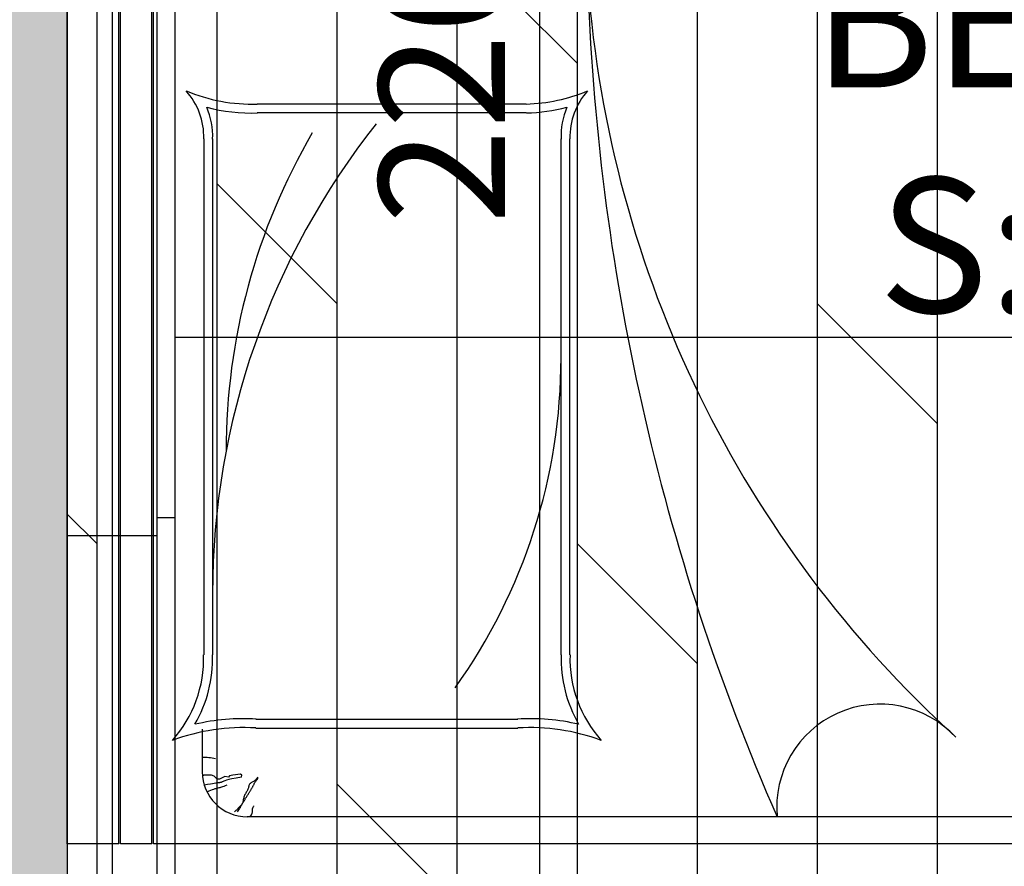
# Model space of a CAD drawing. Units: millimetres. Extents: x -1611263 to 12354320, y -111524 to 5969028.
# Drawn here: x 499049 to 500142, y 230531 to 231471 of the extents above; entities that cross this region are included whole.
import ezdxf

# ---------------------------------------------------------------- set-up
doc = ezdxf.new("R2010")
doc.units = ezdxf.units.MM
doc.header["$LTSCALE"] = 1000
doc.linetypes.add('XAZ-230-1F$1$DASH', pattern=[0.35, 0.25, -0.1])
for name, color, linetype in [('---5zw家具外线', 2, 'Continuous'), ('---6zw家具内线', 1, 'Continuous'), ('XAZ-230-1F$0$A-投影线-PROJ LINE', 145, 'XAZ-230-1F$1$DASH'), ('地面铺贴', 250, 'Continuous'), ('灯具尺寸标注', 1, 'ByLayer'), ('顶面布置', 1, 'Continuous')]:
    doc.layers.add(name, color=color, linetype=linetype)
for name, color, linetype, lineweight in [('Plan平面-2', 2, 'Continuous', 15), ('Wall-p新建墙填充-3', 250, 'Continuous', 0), ('文本', 7, 'Continuous', 13)]:
    doc.layers.add(name, color=color, linetype=linetype, lineweight=lineweight)
doc.styles.add('汉字', font='txt', dxfattribs={"width": 0.8})
doc.dimstyles.new('平面天花', dxfattribs={"dimtxt": 140, "dimasz": 60, "dimexe": 10, "dimexo": 20, "dimgap": 20, "dimtad": 1, "dimdec": 0, "dimtxsty": '汉字', "dimblk": 'ARCHTICK', "dimcen": 2.5, "dimdle": 10, "dimclrd": 1, "dimclre": 1, "dimclrt": 3, "dimadec": 0, "dimazin": 0, "dimtfac": 1, "dimtdec": 0, "dimtix": 1, "dimtmove": 2, "dimatfit": 3, "dimldrblk": 'ARCHTICK', "dimfxl": 1, "dimarcsym": 0})

# ---------------------------------------------------------------- blocks, each defined once
blk = doc.blocks.new('rrey45756756')
at = {"layer": '---5zw家具外线'}
for p, q in [((-3383.5, -23314.7), (-1583.5, -23314.7)), ((-3383.5, -23371.9), (-3383.5, -23314.7)), ((-3383.5, -23314.7), (-1583.5, -23314.7)), ((-3383.5, -23371.9), (-3383.5, -23314.7)), ((-3383.5, -23371.9), (-1583.5, -23371.9)), ((-3383.5, -23371.9), (-1583.5, -23371.9)), ((-3383.5, -23373.9), (-1583.5, -23373.9)), ((-3383.5, -23408.6), (-3383.5, -23373.9)), ((-3383.5, -23408.6), (-3383.5, -23373.9)), ((-3383.5, -25414.7), (-3383.5, -23410.6)), ((-3383.5, -25414.7), (-3383.5, -23410.6)), ((-3383.5, -23434.7), (-1583.5, -23434.7)), ((-2600.5, -23466.3), (-3173.7, -23466.3)), ((-2600.5, -23466.3), (-3173.7, -23466.3)), ((-2600.5, -23476.2), (-3173.7, -23476.2)), ((-3254.9, -23524.1), (-3254.9, -23815.2)), ((-3254.9, -23524.1), (-3254.9, -23815.2)), ((-3245, -23524.1), (-3245, -23815.2)), ((-2571.8, -23824.3), (-2571.8, -23525.8)), ((-2561.9, -23824.3), (-2561.9, -23525.8)), ((-2561.9, -23824.3), (-2561.9, -23525.8)), ((-3173.7, -23863.1), (-2600.5, -23863.1)), ((-3173.7, -23873), (-2600.5, -23873)), ((-3173.7, -23873), (-2600.5, -23873))]:
    blk.add_line(p, q, dxfattribs=at)
for centre, radius, start, end in [((-3479.6, -23510.5), 225.2, 356.5245, 20.485), ((-3177.4, -23328.8), 137.5, 228.4161, 271.5527), ((-3479.6, -23510.5), 225.2, 356.5245, 20.485), ((-3177.4, -23328.8), 137.5, 228.4161, 271.5527), ((-2598.1, -23390.6), 75.8, 268.1988, 312.1405), ((-2598.1, -23390.6), 75.8, 268.1988, 312.1405), ((-2370.4, -23520.4), 191.6, 157.3977, 181.6077), ((-2370.4, -23520.4), 191.6, 157.3977, 181.6077), ((-3479.6, -23510.5), 235.1, 356.5245, 13.2301), ((-3177.4, -23328.8), 147.4, 240.1487, 271.5527), ((-2598.1, -23390.6), 85.7, 268.1988, 292.4287), ((-2370.4, -23520.4), 201.5, 165.4484, 181.6077), ((-3479.6, -23828.9), 225.2, 339.515, 3.4755), ((-3479.6, -23828.9), 225.2, 339.515, 3.4755), ((-3479.6, -23828.9), 235.1, 346.7699, 3.4755), ((-2370.4, -23819), 201.5, 181.6077, 194.5516), ((-2370.4, -23819), 191.6, 181.6077, 202.6023), ((-2370.4, -23819), 191.6, 181.6077, 202.6023), ((-3177.4, -24010.5), 147.4, 88.4473, 119.8513), ((-2598.1, -23948.8), 85.7, 67.5713, 91.8012), ((-3177.4, -24010.5), 137.5, 88.4473, 131.5839), ((-3177.4, -24010.5), 137.5, 88.4473, 131.5839), ((-2598.1, -23948.8), 75.8, 47.8595, 91.8012), ((-2598.1, -23948.8), 75.8, 47.8595, 91.8012)]:
    blk.add_arc(centre, radius, start, end, dxfattribs=at)
at = {"layer": '---6zw家具内线'}
for p, q in [((-3383.5, -23373.9), (-1583.5, -23373.9)), ((-3383.5, -23408.6), (-1583.5, -23408.6)), ((-3383.5, -23408.6), (-1583.5, -23408.6)), ((-3383.5, -23410.6), (-1583.5, -23410.6)), ((-3383.5, -23410.6), (-1583.5, -23410.6)), ((-3383.5, -23434.7), (-1583.5, -23434.7)), ((-3325.7, -23469.9), (-3324.6, -23472.2)), ((-3325.7, -23469.9), (-3324.6, -23472.2)), ((-3324.6, -23472.2), (-3323.8, -23474.2)), ((-3324.6, -23472.2), (-3323.8, -23474.2)), ((-3317.7, -23470.7), (-3318.3, -23467)), ((-3317.7, -23470.7), (-3318.3, -23467)), ((-3317.1, -23473.8), (-3317.7, -23470.7)), ((-3317.1, -23473.8), (-3317.7, -23470.7)), ((-3307.4, -23474.8), (-3307.2, -23473.3)), ((-3307.4, -23474.8), (-3307.2, -23473.3)), ((-3307.2, -23473.3), (-3307.1, -23464.9)), ((-3307.2, -23473.3), (-3307.1, -23464.9)), ((-3307.1, -23464.9), (-3307.1, -23466.4)), ((-3307.1, -23464.9), (-3307.1, -23466.4)), ((-3256.2, -23464.7), (-3303.5, -23464.7)), ((-3256.2, -23464.7), (-3303.5, -23464.7)), ((-3288, -23473.9), (-3287.8, -23472.1)), ((-3288, -23473.9), (-3287.8, -23472.1)), ((-3287.8, -23472.1), (-3287.7, -23470.2)), ((-3287.8, -23472.1), (-3287.7, -23470.2)), ((-3287.7, -23466.6), (-3287.7, -23464.7)), ((-3287.7, -23466.6), (-3287.7, -23464.7)), ((-3287.7, -23468.4), (-3287.7, -23466.6)), ((-3287.7, -23468.4), (-3287.7, -23466.6)), ((-3287.7, -23470.2), (-3287.7, -23468.4)), ((-3287.7, -23470.2), (-3287.7, -23468.4)), ((-3323.8, -23474.2), (-3323.1, -23476)), ((-3323.8, -23474.2), (-3323.1, -23476)), ((-3323.1, -23476), (-3322.6, -23477.6)), ((-3323.1, -23476), (-3322.6, -23477.6)), ((-3322.6, -23477.6), (-3322.2, -23479)), ((-3322.6, -23477.6), (-3322.2, -23479)), ((-3322.2, -23479), (-3321.9, -23480.3)), ((-3322.2, -23479), (-3321.9, -23480.3)), ((-3321.9, -23480.3), (-3321.6, -23481.5)), ((-3321.9, -23480.3), (-3321.6, -23481.5)), ((-3321.6, -23481.5), (-3321.4, -23482.5)), ((-3321.6, -23481.5), (-3321.4, -23482.5)), ((-3321.4, -23482.5), (-3321.1, -23483.5)), ((-3321.4, -23482.5), (-3321.1, -23483.5)), ((-3321.1, -23483.5), (-3320.9, -23484.5)), ((-3321.1, -23483.5), (-3320.9, -23484.5)), ((-3320.9, -23484.5), (-3320.5, -23485.5)), ((-3320.9, -23484.5), (-3320.5, -23485.5)), ((-3316.7, -23476.2), (-3317.1, -23473.8)), ((-3316.7, -23476.2), (-3317.1, -23473.8)), ((-3316.4, -23478.1), (-3316.7, -23476.2)), ((-3316.4, -23478.1), (-3316.7, -23476.2)), ((-3316.2, -23479.6), (-3316.4, -23478.1)), ((-3316.2, -23479.6), (-3316.4, -23478.1)), ((-3316, -23480.8), (-3316.2, -23479.6)), ((-3316, -23480.8), (-3316.2, -23479.6)), ((-3315.8, -23481.7), (-3316, -23480.8)), ((-3315.8, -23481.7), (-3316, -23480.8)), ((-3315.7, -23482.5), (-3315.8, -23481.7)), ((-3315.7, -23482.5), (-3315.8, -23481.7)), ((-3315.6, -23483.1), (-3315.7, -23482.5)), ((-3315.6, -23483.1), (-3315.7, -23482.5)), ((-3315.6, -23483.8), (-3315.6, -23483.1)), ((-3315.6, -23483.8), (-3315.6, -23483.1)), ((-3315.5, -23484.4), (-3315.6, -23483.8)), ((-3315.5, -23484.4), (-3315.6, -23483.8)), ((-3315.3, -23485), (-3315.5, -23484.4)), ((-3315.3, -23485), (-3315.5, -23484.4)), ((-3311.7, -23481.1), (-3308.2, -23477.8)), ((-3311.7, -23481.1), (-3308.2, -23477.8)), ((-3311.7, -23483.9), (-3311.7, -23481.1)), ((-3311.7, -23483.9), (-3311.7, -23481.1)), ((-3308.7, -23489.6), (-3311.7, -23483.9)), ((-3308.7, -23489.6), (-3311.7, -23483.9)), ((-3308.2, -23477.8), (-3307.4, -23474.8)), ((-3308.2, -23477.8), (-3307.4, -23474.8)), ((-3289.2, -23479.4), (-3288.7, -23477.6)), ((-3289.2, -23479.4), (-3288.7, -23477.6)), ((-3288.7, -23477.6), (-3288.3, -23475.7)), ((-3288.7, -23477.6), (-3288.3, -23475.7)), ((-3288.3, -23475.7), (-3288, -23473.9)), ((-3288.3, -23475.7), (-3288, -23473.9)), ((-2600.5, -23476.2), (-3173.7, -23476.2)), ((-3320.5, -23485.5), (-3320.2, -23486.5)), ((-3320.5, -23485.5), (-3320.2, -23486.5)), ((-3320.2, -23486.5), (-3319.8, -23487.7)), ((-3320.2, -23486.5), (-3319.8, -23487.7)), ((-3319.8, -23487.7), (-3319.3, -23489)), ((-3319.8, -23487.7), (-3319.3, -23489)), ((-3319.3, -23489), (-3318.7, -23490.5)), ((-3319.3, -23489), (-3318.7, -23490.5)), ((-3318.7, -23490.5), (-3318.1, -23492.2)), ((-3318.7, -23490.5), (-3318.1, -23492.2)), ((-3315.2, -23485.6), (-3315.3, -23485)), ((-3315.2, -23485.6), (-3315.3, -23485)), ((-3315.1, -23486.1), (-3315.2, -23485.6)), ((-3315.1, -23486.1), (-3315.2, -23485.6)), ((-3314.8, -23486.7), (-3315.1, -23486.1)), ((-3314.8, -23486.7), (-3315.1, -23486.1)), ((-3314.6, -23487.2), (-3314.8, -23486.7)), ((-3314.6, -23487.2), (-3314.8, -23486.7)), ((-3314.3, -23487.8), (-3314.6, -23487.2)), ((-3314.3, -23487.8), (-3314.6, -23487.2)), ((-3313.9, -23488.7), (-3314.3, -23487.8)), ((-3313.9, -23488.7), (-3314.3, -23487.8)), ((-3313.4, -23489.9), (-3313.9, -23488.7)), ((-3313.4, -23489.9), (-3313.9, -23488.7)), ((-3312.9, -23491.7), (-3313.4, -23489.9)), ((-3312.9, -23491.7), (-3313.4, -23489.9)), ((-3312.2, -23494.2), (-3312.9, -23491.7)), ((-3312.2, -23494.2), (-3312.9, -23491.7)), ((-3311.4, -23497.7), (-3312.2, -23494.2)), ((-3311.4, -23497.7), (-3312.2, -23494.2)), ((-3309.3, -23493.7), (-3308.7, -23489.6)), ((-3309.3, -23493.7), (-3308.7, -23489.6)), ((-3308, -23494.8), (-3309.3, -23493.7)), ((-3308, -23494.8), (-3309.3, -23493.7)), ((-3307.4, -23498.8), (-3308, -23494.8)), ((-3307.4, -23498.8), (-3308, -23494.8)), ((-3347.3, -23501.4), (-3348, -23500.5)), ((-3347.3, -23501.4), (-3348, -23500.5)), ((-3348, -23503.7), (-3346.7, -23504.6)), ((-3348, -23503.7), (-3346.7, -23504.6)), ((-3346.6, -23502.1), (-3347.3, -23501.4)), ((-3346.6, -23502.1), (-3347.3, -23501.4)), ((-3346.7, -23504.6), (-3345.6, -23505.4)), ((-3346.7, -23504.6), (-3345.6, -23505.4)), ((-3346, -23502.7), (-3346.6, -23502.1)), ((-3346, -23502.7), (-3346.6, -23502.1)), ((-3345.4, -23503.3), (-3346, -23502.7)), ((-3345.4, -23503.3), (-3346, -23502.7)), ((-3345.6, -23505.4), (-3344.7, -23506)), ((-3345.6, -23505.4), (-3344.7, -23506)), ((-3344.9, -23503.8), (-3345.4, -23503.3)), ((-3344.9, -23503.8), (-3345.4, -23503.3)), ((-3344.4, -23504.2), (-3344.9, -23503.8)), ((-3344.4, -23504.2), (-3344.9, -23503.8)), ((-3344.7, -23506), (-3343.8, -23506.6)), ((-3344.7, -23506), (-3343.8, -23506.6)), ((-3344, -23504.6), (-3344.4, -23504.2)), ((-3344, -23504.6), (-3344.4, -23504.2)), ((-3343.5, -23505), (-3344, -23504.6)), ((-3343.5, -23505), (-3344, -23504.6)), ((-3343.2, -23505.4), (-3343.5, -23505)), ((-3343.2, -23505.4), (-3343.5, -23505)), ((-3342.8, -23505.8), (-3343.2, -23505.4)), ((-3342.8, -23505.8), (-3343.2, -23505.4)), ((-3342.4, -23506.1), (-3342.8, -23505.8)), ((-3342.4, -23506.1), (-3342.8, -23505.8)), ((-3342.1, -23506.5), (-3342.4, -23506.1)), ((-3342.1, -23506.5), (-3342.4, -23506.1)), ((-3310.4, -23502.3), (-3311.4, -23497.7)), ((-3310.4, -23502.3), (-3311.4, -23497.7)), ((-3309.3, -23508.2), (-3310.4, -23502.3)), ((-3309.3, -23508.2), (-3310.4, -23502.3)), ((-3306.2, -23507.2), (-3307.4, -23498.8)), ((-3306.2, -23507.2), (-3307.4, -23498.8)), ((-3353.5, -25334.7), (-3353.5, -23514.7)), ((-3353.5, -25334.7), (-3353.5, -23514.7)), ((-3343.8, -23506.6), (-3343.1, -23507)), ((-3343.8, -23506.6), (-3343.1, -23507)), ((-3343.1, -23507), (-3342.4, -23507.3)), ((-3343.1, -23507), (-3342.4, -23507.3)), ((-3342.4, -23507.3), (-3341.8, -23507.7)), ((-3342.4, -23507.3), (-3341.8, -23507.7)), ((-3341.8, -23506.8), (-3342.1, -23506.5)), ((-3341.8, -23506.8), (-3342.1, -23506.5)), ((-3341.4, -23507.2), (-3341.8, -23506.8)), ((-3341.4, -23507.2), (-3341.8, -23506.8)), ((-3341.8, -23507.7), (-3341.3, -23507.9)), ((-3341.8, -23507.7), (-3341.3, -23507.9)), ((-3341.1, -23507.5), (-3341.4, -23507.2)), ((-3341.1, -23507.5), (-3341.4, -23507.2)), ((-3341.3, -23507.9), (-3340.7, -23508.2)), ((-3341.3, -23507.9), (-3340.7, -23508.2)), ((-3340.8, -23507.8), (-3341.1, -23507.5)), ((-3340.8, -23507.8), (-3341.1, -23507.5)), ((-3340.4, -23508.1), (-3340.8, -23507.8)), ((-3340.4, -23508.1), (-3340.8, -23507.8)), ((-3340.7, -23508.2), (-3340.3, -23508.5)), ((-3340.7, -23508.2), (-3340.3, -23508.5)), ((-3340, -23508.4), (-3340.4, -23508.1)), ((-3340, -23508.4), (-3340.4, -23508.1)), ((-3340.3, -23508.5), (-3339.8, -23508.7)), ((-3340.3, -23508.5), (-3339.8, -23508.7)), ((-3339.6, -23508.7), (-3340, -23508.4)), ((-3339.6, -23508.7), (-3340, -23508.4)), ((-3339.8, -23508.7), (-3339.4, -23509)), ((-3339.8, -23508.7), (-3339.4, -23509)), ((-3339.2, -23508.9), (-3339.6, -23508.7)), ((-3339.2, -23508.9), (-3339.6, -23508.7)), ((-3339.4, -23509), (-3338.9, -23509.2)), ((-3339.4, -23509), (-3338.9, -23509.2)), ((-3338.7, -23509.2), (-3339.2, -23508.9)), ((-3338.7, -23509.2), (-3339.2, -23508.9)), ((-3338.9, -23509.2), (-3338.5, -23509.5)), ((-3338.9, -23509.2), (-3338.5, -23509.5)), ((-3338.2, -23509.4), (-3338.7, -23509.2)), ((-3338.2, -23509.4), (-3338.7, -23509.2)), ((-3338.5, -23509.5), (-3338.1, -23509.8)), ((-3338.5, -23509.5), (-3338.1, -23509.8)), ((-3337.6, -23509.6), (-3338.2, -23509.4)), ((-3337.6, -23509.6), (-3338.2, -23509.4)), ((-3338.1, -23509.8), (-3337.7, -23510)), ((-3338.1, -23509.8), (-3337.7, -23510)), ((-3337.7, -23510), (-3337.2, -23510.3)), ((-3337.7, -23510), (-3337.2, -23510.3)), ((-3336.9, -23509.8), (-3337.6, -23509.6)), ((-3336.9, -23509.8), (-3337.6, -23509.6)), ((-3337.2, -23510.3), (-3336.8, -23510.6)), ((-3337.2, -23510.3), (-3336.8, -23510.6)), ((-3336.1, -23510), (-3336.9, -23509.8)), ((-3336.1, -23510), (-3336.9, -23509.8)), ((-3336.8, -23510.6), (-3336.3, -23510.9)), ((-3336.8, -23510.6), (-3336.3, -23510.9)), ((-3336.3, -23510.9), (-3335.8, -23511.2)), ((-3336.3, -23510.9), (-3335.8, -23511.2)), ((-3335.3, -23510.1), (-3336.1, -23510)), ((-3335.3, -23510.1), (-3336.1, -23510)), ((-3335.8, -23511.2), (-3335.3, -23511.5)), ((-3335.8, -23511.2), (-3335.3, -23511.5)), ((-3334.4, -23510.3), (-3335.3, -23510.1)), ((-3334.4, -23510.3), (-3335.3, -23510.1)), ((-3335.3, -23511.5), (-3334.8, -23511.8)), ((-3335.3, -23511.5), (-3334.8, -23511.8)), ((-3334.8, -23511.8), (-3334.2, -23512.2)), ((-3334.8, -23511.8), (-3334.2, -23512.2)), ((-3333.5, -23510.5), (-3334.4, -23510.3)), ((-3333.5, -23510.5), (-3334.4, -23510.3)), ((-3334.2, -23512.2), (-3333.6, -23512.5)), ((-3334.2, -23512.2), (-3333.6, -23512.5)), ((-3333.6, -23512.5), (-3332.9, -23512.9)), ((-3333.6, -23512.5), (-3332.9, -23512.9)), ((-3332.5, -23510.7), (-3333.5, -23510.5)), ((-3332.5, -23510.7), (-3333.5, -23510.5)), ((-3332.9, -23512.9), (-3332.2, -23513.3)), ((-3332.9, -23512.9), (-3332.2, -23513.3)), ((-3331.6, -23511), (-3332.5, -23510.7)), ((-3331.6, -23511), (-3332.5, -23510.7)), ((-3332.2, -23513.3), (-3331.5, -23513.8)), ((-3332.2, -23513.3), (-3331.5, -23513.8)), ((-3330.6, -23511.3), (-3331.6, -23511)), ((-3330.6, -23511.3), (-3331.6, -23511)), ((-3331.5, -23513.8), (-3330.8, -23514.2)), ((-3331.5, -23513.8), (-3330.8, -23514.2)), ((-3330.8, -23514.2), (-3330.1, -23514.6)), ((-3330.8, -23514.2), (-3330.1, -23514.6)), ((-3329.7, -23511.7), (-3330.6, -23511.3)), ((-3329.7, -23511.7), (-3330.6, -23511.3)), ((-3330.1, -23514.6), (-3329.3, -23515.1)), ((-3330.1, -23514.6), (-3329.3, -23515.1)), ((-3328.8, -23512.1), (-3329.7, -23511.7)), ((-3328.8, -23512.1), (-3329.7, -23511.7)), ((-3329.3, -23515.1), (-3328.6, -23515.5)), ((-3329.3, -23515.1), (-3328.6, -23515.5)), ((-3327.9, -23512.6), (-3328.8, -23512.1)), ((-3327.9, -23512.6), (-3328.8, -23512.1)), ((-3328.6, -23515.5), (-3327.9, -23515.9)), ((-3328.6, -23515.5), (-3327.9, -23515.9)), ((-3327.1, -23513.1), (-3327.9, -23512.6)), ((-3327.1, -23513.1), (-3327.9, -23512.6)), ((-3327.9, -23515.9), (-3327.3, -23516.3)), ((-3327.9, -23515.9), (-3327.3, -23516.3)), ((-3327.3, -23516.3), (-3326.6, -23516.7)), ((-3327.3, -23516.3), (-3326.6, -23516.7)), ((-3326.2, -23513.6), (-3327.1, -23513.1)), ((-3326.2, -23513.6), (-3327.1, -23513.1)), ((-3326.6, -23516.7), (-3326, -23517.1)), ((-3326.6, -23516.7), (-3326, -23517.1)), ((-3325.4, -23514.1), (-3326.2, -23513.6)), ((-3325.4, -23514.1), (-3326.2, -23513.6)), ((-3326, -23517.1), (-3325.5, -23517.5)), ((-3326, -23517.1), (-3325.5, -23517.5)), ((-3324.6, -23514.6), (-3325.4, -23514.1)), ((-3324.6, -23514.6), (-3325.4, -23514.1)), ((-3323.8, -23515), (-3324.6, -23514.6)), ((-3323.8, -23515), (-3324.6, -23514.6)), ((-3322.9, -23515.4), (-3323.8, -23515)), ((-3322.9, -23515.4), (-3323.8, -23515)), ((-3322.1, -23515.7), (-3322.9, -23515.4)), ((-3322.1, -23515.7), (-3322.9, -23515.4)), ((-3321.3, -23515.9), (-3322.1, -23515.7)), ((-3321.3, -23515.9), (-3322.1, -23515.7)), ((-3320.4, -23516.2), (-3321.3, -23515.9)), ((-3320.4, -23516.2), (-3321.3, -23515.9)), ((-3319.6, -23516.4), (-3320.4, -23516.2)), ((-3319.6, -23516.4), (-3320.4, -23516.2)), ((-3318.8, -23516.6), (-3319.6, -23516.4)), ((-3318.8, -23516.6), (-3319.6, -23516.4)), ((-3318.1, -23516.9), (-3318.8, -23516.6)), ((-3318.1, -23516.9), (-3318.8, -23516.6)), ((-3317.4, -23517.2), (-3318.1, -23516.9)), ((-3317.4, -23517.2), (-3318.1, -23516.9)), ((-3316.8, -23517.6), (-3317.4, -23517.2)), ((-3316.8, -23517.6), (-3317.4, -23517.2)), ((-3309.3, -23508.2), (-3307.2, -23508.8)), ((-3309.3, -23508.2), (-3307.2, -23508.8)), ((-3307.2, -23508.8), (-3306.2, -23507.2)), ((-3307.2, -23508.8), (-3306.2, -23507.2)), ((-3306.2, -23507.2), (-3306.2, -23507.2)), ((-3306.2, -23507.2), (-3306.2, -23507.2)), ((-3353.5, -23517.8), (-3352.3, -23518.6)), ((-3353.5, -23517.8), (-3352.3, -23518.6)), ((-3352.3, -23518.6), (-3351.2, -23519.3)), ((-3352.3, -23518.6), (-3351.2, -23519.3)), ((-3351.2, -23519.3), (-3350.4, -23519.8)), ((-3351.2, -23519.3), (-3350.4, -23519.8)), ((-3350.4, -23519.8), (-3349.6, -23520.1)), ((-3350.4, -23519.8), (-3349.6, -23520.1)), ((-3349.6, -23520.1), (-3349, -23520.3)), ((-3349.6, -23520.1), (-3349, -23520.3)), ((-3349, -23520.3), (-3348.5, -23520.4)), ((-3349, -23520.3), (-3348.5, -23520.4)), ((-3348.5, -23520.4), (-3348, -23520.4)), ((-3348.5, -23520.4), (-3348, -23520.4)), ((-3348, -23520.4), (-3347.5, -23520.4)), ((-3348, -23520.4), (-3347.5, -23520.4)), ((-3347.5, -23520.4), (-3347, -23520.4)), ((-3347.5, -23520.4), (-3347, -23520.4)), ((-3347, -23520.4), (-3346.6, -23520.4)), ((-3347, -23520.4), (-3346.6, -23520.4)), ((-3346.6, -23520.4), (-3346.2, -23520.4)), ((-3346.6, -23520.4), (-3346.2, -23520.4)), ((-3346.2, -23520.4), (-3345.7, -23520.4)), ((-3346.2, -23520.4), (-3345.7, -23520.4)), ((-3345.7, -23520.4), (-3345.3, -23520.5)), ((-3345.7, -23520.4), (-3345.3, -23520.5)), ((-3345.3, -23520.5), (-3344.8, -23520.6)), ((-3345.3, -23520.5), (-3344.8, -23520.6)), ((-3344.8, -23520.6), (-3344.4, -23520.6)), ((-3344.8, -23520.6), (-3344.4, -23520.6)), ((-3344.4, -23520.6), (-3343.9, -23520.8)), ((-3344.4, -23520.6), (-3343.9, -23520.8)), ((-3343.9, -23520.8), (-3343.5, -23520.9)), ((-3343.9, -23520.8), (-3343.5, -23520.9)), ((-3343.5, -23520.9), (-3343, -23521.1)), ((-3343.5, -23520.9), (-3343, -23521.1)), ((-3343, -23521.1), (-3342.6, -23521.3)), ((-3343, -23521.1), (-3342.6, -23521.3)), ((-3342.6, -23521.3), (-3342.2, -23521.5)), ((-3342.6, -23521.3), (-3342.2, -23521.5)), ((-3342.2, -23521.5), (-3341.9, -23521.6)), ((-3342.2, -23521.5), (-3341.9, -23521.6)), ((-3341.9, -23521.6), (-3341.6, -23521.8)), ((-3341.9, -23521.6), (-3341.6, -23521.8)), ((-3341.6, -23521.8), (-3341.4, -23521.9)), ((-3341.6, -23521.8), (-3341.4, -23521.9)), ((-3341.4, -23521.9), (-3341.4, -23521.9)), ((-3341.4, -23521.9), (-3341.4, -23521.9)), ((-3325.5, -23517.5), (-3324.9, -23517.8)), ((-3325.5, -23517.5), (-3324.9, -23517.8)), ((-3324.9, -23517.8), (-3324.4, -23518.2)), ((-3324.9, -23517.8), (-3324.4, -23518.2)), ((-3324.4, -23518.2), (-3323.8, -23518.5)), ((-3324.4, -23518.2), (-3323.8, -23518.5)), ((-3323.8, -23518.5), (-3323.3, -23518.9)), ((-3323.8, -23518.5), (-3323.3, -23518.9)), ((-3323.3, -23518.9), (-3322.8, -23519.2)), ((-3323.3, -23518.9), (-3322.8, -23519.2)), ((-3322.8, -23519.2), (-3322.2, -23519.5)), ((-3322.8, -23519.2), (-3322.2, -23519.5)), ((-3322.2, -23519.5), (-3321.7, -23519.8)), ((-3322.2, -23519.5), (-3321.7, -23519.8)), ((-3321.7, -23519.8), (-3321.2, -23520.1)), ((-3321.7, -23519.8), (-3321.2, -23520.1)), ((-3321.2, -23520.1), (-3320.6, -23520.4)), ((-3321.2, -23520.1), (-3320.6, -23520.4)), ((-3320.6, -23520.4), (-3320.1, -23520.7)), ((-3320.6, -23520.4), (-3320.1, -23520.7)), ((-3320.1, -23520.7), (-3319.5, -23521)), ((-3320.1, -23520.7), (-3319.5, -23521)), ((-3319.5, -23521), (-3319, -23521.3)), ((-3319.5, -23521), (-3319, -23521.3)), ((-3319, -23521.3), (-3318.4, -23521.6)), ((-3319, -23521.3), (-3318.4, -23521.6)), ((-3318.4, -23521.6), (-3317.8, -23521.9)), ((-3318.4, -23521.6), (-3317.8, -23521.9)), ((-3317.8, -23521.9), (-3317.2, -23522.2)), ((-3317.8, -23521.9), (-3317.2, -23522.2)), ((-3317.2, -23522.2), (-3316.6, -23522.5)), ((-3317.2, -23522.2), (-3316.6, -23522.5)), ((-3316.3, -23518.1), (-3316.8, -23517.6)), ((-3316.3, -23518.1), (-3316.8, -23517.6)), ((-3316.6, -23522.5), (-3316, -23522.8)), ((-3316.6, -23522.5), (-3316, -23522.8)), ((-3315.9, -23518.7), (-3316.3, -23518.1)), ((-3315.9, -23518.7), (-3316.3, -23518.1)), ((-3316, -23522.8), (-3315.4, -23523.2)), ((-3316, -23522.8), (-3315.4, -23523.2)), ((-3315.4, -23519.4), (-3315.9, -23518.7)), ((-3315.4, -23519.4), (-3315.9, -23518.7)), ((-3315, -23520.1), (-3315.4, -23519.4)), ((-3315, -23520.1), (-3315.4, -23519.4)), ((-3315.4, -23523.2), (-3314.9, -23523.5)), ((-3315.4, -23523.2), (-3314.9, -23523.5)), ((-3314.7, -23520.8), (-3315, -23520.1)), ((-3314.7, -23520.8), (-3315, -23520.1)), ((-3314.9, -23523.5), (-3314.4, -23523.9)), ((-3314.9, -23523.5), (-3314.4, -23523.9)), ((-3314.3, -23521.6), (-3314.7, -23520.8)), ((-3314.3, -23521.6), (-3314.7, -23520.8)), ((-3314.4, -23523.9), (-3313.9, -23524.2)), ((-3314.4, -23523.9), (-3313.9, -23524.2)), ((-3313.9, -23522.3), (-3314.3, -23521.6)), ((-3313.9, -23522.3), (-3314.3, -23521.6)), ((-3313.4, -23522.9), (-3313.9, -23522.3)), ((-3313.4, -23522.9), (-3313.9, -23522.3)), ((-3313.9, -23524.2), (-3313.4, -23524.6)), ((-3313.9, -23524.2), (-3313.4, -23524.6)), ((-3312.9, -23523.5), (-3313.4, -23522.9)), ((-3312.9, -23523.5), (-3313.4, -23522.9)), ((-3313.4, -23524.6), (-3312.9, -23524.9)), ((-3313.4, -23524.6), (-3312.9, -23524.9)), ((-3312.4, -23524.1), (-3312.9, -23523.5)), ((-3312.4, -23524.1), (-3312.9, -23523.5)), ((-3312.9, -23524.9), (-3312.5, -23525.3)), ((-3312.9, -23524.9), (-3312.5, -23525.3)), ((-3312.5, -23525.3), (-3312.1, -23525.6)), ((-3312.5, -23525.3), (-3312.1, -23525.6)), ((-3311.8, -23524.5), (-3312.4, -23524.1)), ((-3311.8, -23524.5), (-3312.4, -23524.1)), ((-3312.1, -23525.6), (-3311.7, -23525.9)), ((-3312.1, -23525.6), (-3311.7, -23525.9)), ((-3311.3, -23524.9), (-3311.8, -23524.5)), ((-3311.3, -23524.9), (-3311.8, -23524.5)), ((-3311.7, -23525.9), (-3311.4, -23526.2)), ((-3311.7, -23525.9), (-3311.4, -23526.2)), ((-3311.4, -23526.2), (-3311, -23526.4)), ((-3311.4, -23526.2), (-3311, -23526.4)), ((-3310.8, -23525.3), (-3311.3, -23524.9)), ((-3310.8, -23525.3), (-3311.3, -23524.9)), ((-3311, -23526.4), (-3310.6, -23526.5)), ((-3311, -23526.4), (-3310.6, -23526.5)), ((-3310.3, -23525.6), (-3310.8, -23525.3)), ((-3310.3, -23525.6), (-3310.8, -23525.3)), ((-3310.6, -23526.5), (-3310.3, -23526.6)), ((-3310.6, -23526.5), (-3310.3, -23526.6)), ((-3310, -23525.9), (-3310.3, -23525.6)), ((-3310, -23525.9), (-3310.3, -23525.6)), ((-3310.3, -23526.6), (-3310, -23526.6)), ((-3310.3, -23526.6), (-3310, -23526.6)), ((-3309.7, -23526.1), (-3310, -23525.9)), ((-3309.7, -23526.1), (-3310, -23525.9)), ((-3310, -23526.6), (-3309.8, -23526.6)), ((-3310, -23526.6), (-3309.8, -23526.6)), ((-3309.8, -23526.6), (-3309.6, -23526.5)), ((-3309.8, -23526.6), (-3309.6, -23526.5)), ((-3309.6, -23526.3), (-3309.7, -23526.1)), ((-3309.6, -23526.3), (-3309.7, -23526.1)), ((-3309.6, -23526.4), (-3309.6, -23526.3)), ((-3309.6, -23526.4), (-3309.6, -23526.3)), ((-3309.6, -23526.5), (-3309.6, -23526.4)), ((-3309.6, -23526.5), (-3309.6, -23526.4)), ((-3245, -23524.1), (-3245, -23815.2)), ((-2571.8, -23824.3), (-2571.8, -23525.8)), ((-3173.7, -23863.1), (-2600.5, -23863.1))]:
    blk.add_line(p, q, dxfattribs=at)
for centre, radius, start, end in [((-3479.6, -23510.5), 235.1, 356.5245, 13.2301), ((-3177.4, -23328.8), 147.4, 240.1487, 271.5527), ((-3303.5, -23514.7), 50, 90, 180), ((-3303.5, -23514.7), 50, 90, 180), ((-2598.1, -23390.6), 85.7, 268.1988, 292.4287), ((-2370.4, -23520.4), 201.5, 165.4484, 181.6077), ((-3105.4, -24316.1), 839.9, 51.6001, 90), ((-3105.4, -24316.1), 839.9, 51.6001, 90), ((-2947.5, -24192.2), 701, 59.7053, 90), ((-2947.5, -24192.2), 701, 59.7053, 90), ((-2843.7, -23232.8), 630.3, 234.4616, 270), ((-2843.7, -23232.8), 630.3, 234.4616, 270), ((-3479.6, -23828.9), 235.1, 346.7699, 3.4755), ((-2370.4, -23819), 201.5, 181.6077, 194.5516), ((-3177.4, -24010.5), 147.4, 88.4473, 119.8513), ((-2598.1, -23948.8), 85.7, 67.5713, 91.8012), ((-2343.1, -26409.5), 2518.1, 91.7423, 113.6564), ((-2343.1, -26409.5), 2518.1, 91.7423, 113.6564), ((-2333.5, -25148.3), 1258.9, 94.3074, 137.7171), ((-2333.5, -25148.3), 1258.9, 94.3074, 137.7171), ((-3343, -24217.3), 114.7, 312.8943, 95.2233), ((-3343, -24217.3), 114.7, 312.8943, 95.2233)]:
    blk.add_arc(centre, radius, start, end, dxfattribs=at)
blk = doc.blocks.new('_ArchTick')
at = {"color": 0, "linetype": 'ByBlock', "const_width": 0.4}
blk.add_lwpolyline([(-0.5, -0.5), (0.5, 0.5)], dxfattribs=at)
blk = doc.blocks.new('*D933')
at = {"layer": 'Defpoints', "color": 0, "transparency": 16777216}
for p in [(499371.4, 232556.2, 0), (499371.4, 230356.2, 0), (499625.7, 230356.2)]:
    blk.add_point(p, dxfattribs=at)
at = {"layer": '灯具尺寸标注', "color": 1, "lineweight": -2, "transparency": 16777216}
for p, q in [((499625.7, 232566.2), (499625.7, 230346.2)), ((499391.4, 232556.2), (499635.7, 232556.2)), ((499391.4, 230356.2), (499635.7, 230356.2))]:
    blk.add_line(p, q, dxfattribs=at)
at = {"layer": '灯具尺寸标注', "color": 1, "lineweight": -2, "transparency": 16777216, "xscale": 60, "yscale": 60, "zscale": 60}
for p, rotation in [((499625.7, 232556.2), 90), ((499625.7, 230356.2), 270)]:
    blk.add_blockref('_ArchTick', p, dxfattribs=dict(at, rotation=rotation))
at = {"layer": '灯具尺寸标注', "color": 3, "transparency": 16777216, "insert": (499535.7, 231456.2), "char_height": 140, "attachment_point": 5, "rotation": 90, "style": '汉字'}
blk.add_mtext('2200', dxfattribs=at)

msp = doc.modelspace()

# ---------------------------------------------------------------- hatches: boundary and pattern name
at = {"layer": 'Wall-p新建墙填充-3'}
h = msp.add_hatch(dxfattribs=at)
h.set_pattern_fill('ANSI38', color=256, scale=10, angle=270, style=0)
h.set_pattern_definition([(225, (12676155.667, -5726985.56), (-22.4506403, 22.4506403), []), (135, (12676155.667, -5726985.56), (-22.4506403, 67.35192091), [79.375, -47.625])])
h.paths.add_polyline_path([(498901.362, 235556.186), (502101.362, 235556.186), (502101.362, 235356.186), (499101.362, 235356.186), (499101.362, 229556.186), (498901.362, 229556.186)])
at = {"layer": '地面铺贴'}
h = msp.add_hatch(dxfattribs=at)
h.set_pattern_fill('DOLMIT', color=256, scale=21, angle=90, style=0)
h.set_pattern_definition([(90, (502201.36, 234756.19), (-133.35, 8e-15), []), (135, (502201.36, 234756.2), (-266.7, -266.7), [188.585, -377.17])])
h.paths.add_polyline_path([(502201.362, 232806.186), (502201.362, 233756.186), (502201.362, 234756.186), (499701.362, 234756.183), (499701.362, 233236.182), (499701.362, 233156.182), (499101.362, 233156.182), (499101.362, 229556.186), (499501.362, 229556.186), (501301.362, 229556.186), (502201.362, 229556.186), (502201.362, 229956.186), (502201.362, 232806.186)])

# ---------------------------------------------------------------- linework, layer by layer
at = {"layer": 'XAZ-230-1F$0$A-投影线-PROJ LINE', "color": 6, "linetype": 'ByBlock'}
msp.add_line((499101.362, 235356.186, 0), (499101.362, 229556.186, 0), dxfattribs=at)
at = {"layer": '顶面布置', "color": 1}
msp.add_line((499151.362, 233156.182, 0), (499151.362, 229556.186, 0), dxfattribs=at)
at = {"layer": '顶面布置', "color": 1, "elevation": 0}
for points in [[(499201.362, 233106.182), (502151.362, 233106.182), (502151.362, 229806.186), (499201.362, 229806.186)], [(499221.362, 233086.182), (502131.362, 233086.182), (502131.362, 229826.186), (499221.362, 229826.186)]]:
    msp.add_lwpolyline(points, close=True, dxfattribs=at)
at = {"layer": '顶面布置', "color": 2, "elevation": 0}
msp.add_lwpolyline([(499101.362, 230898.717), (499201.362, 230898.717), (499201.362, 230918.717), (499221.362, 230918.717), (499221.362, 231118.717), (502131.362, 231118.717), (502131.362, 230918.717), (502151.362, 230918.717), (502151.362, 230898.717), (502201.362, 230898.717)], dxfattribs=at)

# ---------------------------------------------------------------- block references
at = {"layer": 'Plan平面-2', "rotation": 90}
msp.add_blockref('rrey45756756', (475786.643, 233939.634, 0), dxfattribs=at)

# ---------------------------------------------------------------- texts
at = {"layer": '文本', "color": 1, "insert": (500427.045, 231796.161, 0), "char_height": 150, "width": 1414.60203, "attachment_point": 2, "style": '汉字'}
msp.add_mtext('卧 室\\P BEDROOM\\P S:18.0m²', dxfattribs=at)

# ---------------------------------------------------------------- dimensions: what is measured, and where the dimension line sits
at = {"layer": '灯具尺寸标注', "color": 1}
dim = msp.add_linear_dim(base=(499625.697, 230356.184), p1=(499371.362, 232556.184, 0), p2=(499371.362, 230356.184, 0), angle=90, dimstyle='平面天花', dxfattribs=at)
dim.commit()
dim.dimension.update_dxf_attribs({"geometry": '*D933', "text_midpoint": (499535.697, 231456.184)})

doc.saveas('drawing.dxf')
